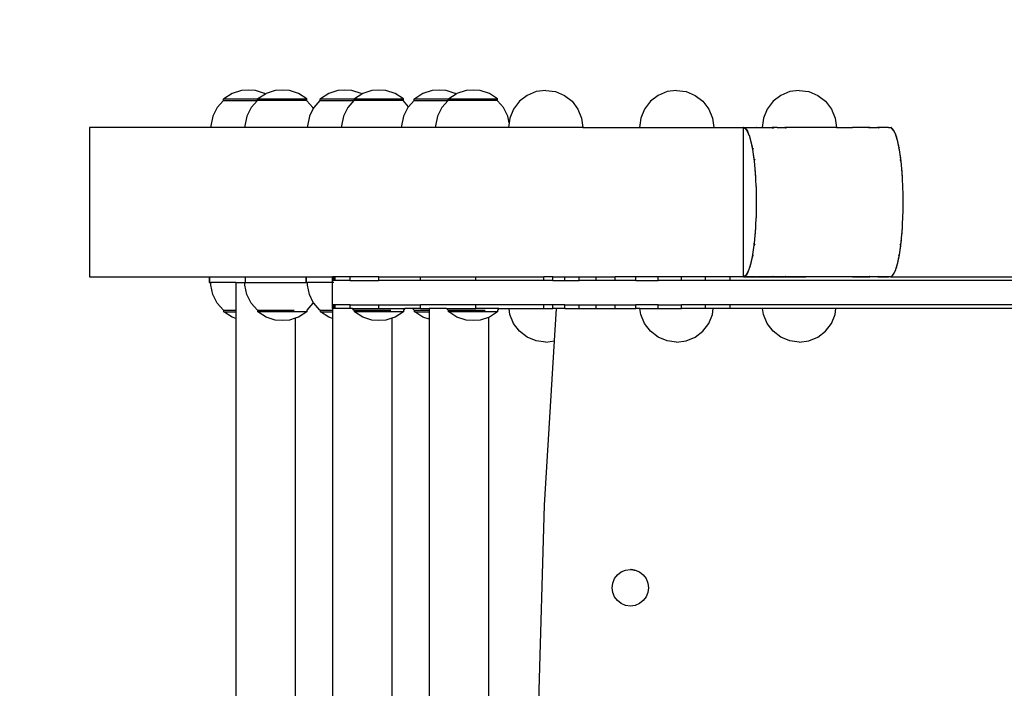
# Model space of a CAD drawing. Units: inches. Extents: x -276 to 294, y -186 to 192.
# Drawn here: x -130 to -77, y 9 to 45 of the extents above; entities that cross this region are included whole.
import ezdxf

# ---------------------------------------------------------------- set-up
doc = ezdxf.new("R2010")
doc.units = ezdxf.units.IN
doc.header["$MEASUREMENT"] = 0
doc.layers.add('strefa_bezpieczenstwa', color=1, linetype='Continuous')

# ---------------------------------------------------------------- blocks, each defined once
blk = doc.blocks.new('830')
for p, q in [((-118.127, 40.726), (-118.564, 40.439)), ((-117.632, 40.891), (-118.127, 40.726)), ((-117.255, 40.913), (-117.619, 40.891)), ((-116.879, 40.891), (-117.255, 40.913)), ((-116.383, 40.726), (-116.879, 40.891)), ((-116.344, 40.7), (-116.74, 40.439)), ((-116.344, 40.7), (-116.383, 40.726)), ((-116.304, 40.726), (-116.344, 40.7)), ((-115.809, 40.891), (-116.304, 40.726)), ((-115.432, 40.913), (-115.796, 40.891)), ((-115.056, 40.891), (-115.432, 40.913)), ((-114.56, 40.726), (-115.056, 40.891)), ((-114.124, 40.439), (-114.56, 40.726)), ((-112.946, 40.726), (-113.382, 40.439)), ((-112.45, 40.891), (-112.946, 40.726)), ((-112.074, 40.913), (-112.438, 40.891)), ((-111.697, 40.891), (-112.074, 40.913)), ((-111.202, 40.726), (-111.697, 40.891)), ((-111.162, 40.7), (-111.559, 40.439)), ((-111.162, 40.7), (-111.202, 40.726)), ((-111.123, 40.726), (-111.162, 40.7)), ((-110.627, 40.891), (-111.123, 40.726)), ((-110.251, 40.913), (-110.614, 40.891)), ((-109.874, 40.891), (-110.251, 40.913)), ((-109.379, 40.726), (-109.874, 40.891)), ((-108.942, 40.439), (-109.379, 40.726)), ((-107.898, 40.726), (-108.334, 40.439)), ((-107.402, 40.891), (-107.898, 40.726)), ((-107.026, 40.913), (-107.389, 40.891)), ((-106.649, 40.891), (-107.026, 40.913)), ((-106.154, 40.726), (-106.649, 40.891)), ((-106.114, 40.7), (-106.51, 40.439)), ((-106.114, 40.7), (-106.154, 40.726)), ((-106.074, 40.726), (-106.114, 40.7)), ((-105.579, 40.891), (-106.074, 40.726)), ((-105.202, 40.913), (-105.566, 40.891)), ((-104.826, 40.891), (-105.202, 40.913)), ((-104.33, 40.726), (-104.826, 40.891)), ((-103.894, 40.439), (-104.33, 40.726)), ((-101.819, 40.829), (-102.299, 40.63)), ((-101.303, 40.898), (-101.819, 40.829)), ((-101.303, 40.898), (-100.787, 40.829)), ((-100.787, 40.829), (-100.307, 40.63)), ((-94.799, 40.829), (-95.28, 40.63)), ((-94.284, 40.898), (-94.799, 40.829)), ((-94.284, 40.898), (-93.768, 40.829)), ((-93.768, 40.829), (-93.288, 40.63)), ((-88.219, 40.829), (-88.699, 40.63)), ((-87.703, 40.898), (-88.219, 40.829)), ((-87.703, 40.898), (-87.188, 40.829)), ((-87.188, 40.829), (-86.707, 40.63)), ((-118.595, 40.351), (-118.931, 39.973)), ((-118.595, 40.351), (-118.585, 40.351)), ((-118.585, 40.351), (-118.585, 40.439)), ((-118.585, 40.439), (-118.564, 40.439)), ((-118.585, 40.351), (-116.772, 40.351)), ((-118.564, 40.439), (-116.762, 40.439)), ((-116.772, 40.351), (-117.107, 39.973)), ((-116.772, 40.351), (-116.762, 40.351)), ((-116.762, 40.351), (-116.762, 40.439)), ((-116.762, 40.439), (-116.74, 40.439)), ((-114.178, 40.351), (-116.762, 40.351)), ((-116.74, 40.439), (-114.124, 40.439)), ((-114.122, 40.339), (-114.126, 40.344)), ((-114.122, 40.339), (-114.124, 40.439)), ((-113.797, 39.973), (-114.122, 40.339)), ((-113.414, 40.351), (-113.749, 39.973)), ((-113.414, 40.351), (-113.403, 40.351)), ((-113.403, 40.351), (-113.403, 40.439)), ((-113.403, 40.439), (-113.382, 40.439)), ((-113.403, 40.351), (-111.59, 40.351)), ((-113.382, 40.439), (-111.58, 40.439)), ((-111.59, 40.351), (-111.926, 39.973)), ((-111.59, 40.351), (-111.58, 40.351)), ((-111.58, 40.351), (-111.58, 40.439)), ((-111.58, 40.439), (-111.559, 40.439)), ((-108.996, 40.351), (-111.58, 40.351)), ((-111.559, 40.439), (-108.942, 40.439)), ((-108.941, 40.339), (-108.945, 40.344)), ((-108.941, 40.339), (-108.942, 40.439)), ((-108.658, 40.021), (-108.941, 40.339)), ((-108.365, 40.351), (-108.658, 40.021)), ((-108.365, 40.351), (-108.355, 40.351)), ((-108.355, 40.351), (-108.355, 40.439)), ((-108.355, 40.439), (-108.334, 40.439)), ((-108.355, 40.351), (-106.542, 40.351)), ((-108.334, 40.439), (-106.532, 40.439)), ((-106.542, 40.351), (-106.877, 39.973)), ((-106.542, 40.351), (-106.532, 40.351)), ((-106.532, 40.351), (-106.532, 40.439)), ((-106.532, 40.439), (-106.51, 40.439)), ((-103.948, 40.351), (-106.532, 40.351)), ((-106.51, 40.439), (-103.894, 40.439)), ((-103.893, 40.339), (-103.897, 40.344)), ((-103.893, 40.339), (-103.894, 40.439)), ((-103.567, 39.973), (-103.893, 40.339)), ((-102.712, 40.312), (-103.029, 39.898)), ((-102.299, 40.63), (-102.712, 40.312)), ((-100.307, 40.63), (-99.894, 40.312)), ((-99.894, 40.312), (-99.578, 39.898)), ((-95.693, 40.312), (-96.009, 39.898)), ((-95.28, 40.63), (-95.693, 40.312)), ((-93.288, 40.63), (-92.875, 40.312)), ((-92.875, 40.312), (-92.558, 39.898)), ((-89.112, 40.312), (-89.429, 39.898)), ((-88.699, 40.63), (-89.112, 40.312)), ((-86.707, 40.63), (-86.294, 40.312)), ((-86.294, 40.312), (-85.978, 39.898)), ((-118.931, 39.973), (-119.165, 39.507)), ((-117.107, 39.973), (-117.342, 39.507)), ((-113.773, 39.925), (-113.983, 39.507)), ((-113.773, 39.925), (-113.797, 39.973)), ((-113.749, 39.973), (-113.773, 39.925)), ((-111.926, 39.973), (-112.16, 39.507)), ((-108.701, 39.973), (-108.935, 39.507)), ((-108.658, 40.021), (-108.701, 39.973)), ((-106.877, 39.973), (-107.112, 39.507)), ((-103.333, 39.507), (-103.567, 39.973)), ((-103.029, 39.898), (-103.228, 39.415)), ((-99.578, 39.898), (-99.379, 39.415)), ((-96.009, 39.898), (-96.208, 39.415)), ((-92.558, 39.898), (-92.359, 39.415)), ((-89.429, 39.898), (-89.628, 39.415)), ((-85.978, 39.898), (-85.779, 39.415)), ((-119.165, 39.507), (-119.27, 38.995)), ((-117.342, 39.507), (-117.447, 38.995)), ((-113.983, 39.507), (-114.089, 38.995)), ((-112.16, 39.507), (-112.265, 38.995)), ((-108.935, 39.507), (-109.04, 38.995)), ((-107.112, 39.507), (-107.217, 38.995)), ((-103.261, 39.158), (-103.333, 39.507)), ((-103.261, 39.158), (-103.295, 38.898)), ((-103.228, 39.415), (-103.261, 39.158)), ((-99.379, 39.415), (-99.311, 38.898)), ((-96.208, 39.415), (-96.276, 38.898)), ((-92.359, 39.415), (-92.291, 38.898)), ((-89.628, 39.415), (-89.695, 38.904)), ((-85.779, 39.415), (-85.712, 38.904)), ((-119.265, 38.898), (-125.775, 38.898)), ((-119.27, 38.995), (-119.265, 38.898)), ((-117.441, 38.898), (-119.265, 38.898)), ((-117.447, 38.995), (-117.441, 38.898)), ((-114.083, 38.898), (-117.441, 38.898)), ((-114.089, 38.995), (-114.083, 38.898)), ((-112.26, 38.898), (-114.083, 38.898)), ((-112.265, 38.995), (-112.26, 38.898)), ((-109.035, 38.898), (-112.26, 38.898)), ((-109.04, 38.995), (-109.035, 38.898)), ((-107.211, 38.898), (-109.035, 38.898)), ((-107.217, 38.995), (-107.211, 38.898)), ((-103.295, 38.898), (-107.211, 38.898)), ((-99.311, 38.898), (-103.295, 38.898)), ((-99.311, 38.898), (-96.276, 38.898)), ((-96.276, 38.898), (-92.291, 38.898)), ((-92.291, 38.898), (-90.702, 38.898)), ((-90.688, 38.904), (-90.702, 38.904)), ((-90.702, 38.898), (-90.702, 38.904)), ((-90.702, 38.904), (-90.691, 38.901)), ((-90.699, 38.898), (-90.702, 38.898)), ((-90.699, 30.898), (-90.699, 38.898)), ((-90.696, 38.898), (-90.699, 38.898)), ((-90.696, 38.887), (-90.6, 38.846)), ((-90.688, 38.904), (-90.691, 38.901)), ((-90.691, 38.901), (-90.63, 38.882)), ((-90.688, 38.904), (-90.019, 38.904)), ((-90.63, 38.882), (-90.559, 38.816)), ((-90.6, 38.846), (-90.499, 38.715)), ((-90.559, 38.816), (-90.489, 38.708)), ((-90.499, 38.715), (-90.403, 38.504)), ((-90.489, 38.708), (-90.421, 38.558)), ((-90.421, 38.558), (-90.403, 38.504)), ((-90.002, 38.904), (-90.019, 38.904)), ((-90.019, 38.904), (-90.008, 38.898)), ((-90.002, 38.904), (-90.008, 38.898)), ((-90.002, 38.904), (-89.695, 38.904)), ((-89.695, 38.904), (-89.158, 38.904)), ((-89.053, 38.903), (-89.158, 38.904)), ((-89.158, 38.904), (-89.151, 38.898)), ((-89.151, 38.898), (-89.061, 38.898)), ((-89.151, 38.898), (-89.112, 38.863)), ((-89.061, 38.898), (-89.112, 38.863)), ((-89.053, 38.903), (-89.061, 38.898)), ((-88.885, 38.904), (-89.053, 38.903)), ((-88.885, 38.904), (-88.48, 38.904)), ((-88.365, 38.904), (-88.48, 38.904)), ((-88.48, 38.904), (-88.474, 38.898)), ((-88.474, 38.898), (-88.444, 38.863)), ((-88.474, 38.898), (-88.377, 38.898)), ((-88.377, 38.898), (-88.444, 38.863)), ((-88.365, 38.904), (-88.377, 38.898)), ((-87.734, 38.904), (-88.365, 38.904)), ((-87.393, 38.903), (-87.734, 38.904)), ((-87.368, 38.904), (-87.393, 38.903)), ((-87.393, 38.903), (-87.391, 38.898)), ((-87.368, 38.904), (-87.391, 38.898)), ((-85.712, 38.904), (-87.368, 38.904)), ((-85.712, 38.904), (-84.855, 38.904)), ((-84.832, 38.904), (-84.855, 38.904)), ((-84.832, 38.898), (-84.855, 38.904)), ((-84.832, 38.904), (-84.832, 38.898)), ((-84.017, 38.904), (-84.832, 38.904)), ((-83.927, 38.904), (-84.017, 38.904)), ((-84.005, 38.898), (-84.017, 38.904)), ((-83.929, 38.898), (-84.005, 38.898)), ((-83.938, 38.863), (-84.005, 38.898)), ((-83.929, 38.898), (-83.938, 38.863)), ((-83.927, 38.904), (-83.929, 38.898)), ((-83.927, 38.904), (-83.503, 38.904)), ((-83.429, 38.904), (-83.503, 38.904)), ((-83.494, 38.898), (-83.503, 38.904)), ((-83.431, 38.898), (-83.494, 38.898)), ((-83.441, 38.863), (-83.494, 38.898)), ((-83.431, 38.898), (-83.441, 38.863)), ((-83.429, 38.904), (-83.431, 38.898)), ((-82.926, 38.904), (-83.429, 38.904)), ((-82.918, 38.904), (-82.926, 38.904)), ((-82.918, 38.898), (-82.926, 38.904)), ((-82.918, 38.904), (-82.918, 38.898)), ((-82.918, 38.904), (-82.782, 38.904)), ((-82.765, 38.887), (-82.782, 38.904)), ((-82.765, 38.904), (-82.782, 38.904)), ((-82.75, 38.882), (-82.765, 38.887)), ((-82.72, 38.841), (-82.765, 38.887)), ((-82.679, 38.816), (-82.75, 38.882)), ((-82.619, 38.71), (-82.72, 38.841)), ((-82.609, 38.708), (-82.679, 38.816)), ((-82.526, 38.505), (-82.619, 38.71)), ((-82.541, 38.558), (-82.609, 38.708)), ((-82.526, 38.505), (-82.541, 38.558)), ((-90.401, 38.5), (-90.403, 38.504)), ((-90.401, 38.5), (-90.402, 38.497)), ((-90.402, 38.497), (-90.398, 38.489)), ((-90.398, 38.489), (-90.357, 38.368)), ((-90.398, 38.489), (-90.305, 38.162)), ((-90.357, 38.368), (-90.296, 38.14)), ((-90.305, 38.162), (-90.229, 37.805)), ((-90.296, 38.14), (-90.24, 37.876)), ((-82.526, 38.505), (-82.526, 38.5)), ((-82.521, 38.493), (-82.526, 38.505)), ((-82.521, 38.493), (-82.526, 38.5)), ((-82.425, 38.156), (-82.521, 38.493)), ((-82.477, 38.368), (-82.521, 38.493)), ((-82.416, 38.14), (-82.477, 38.368)), ((-82.351, 37.809), (-82.425, 38.156)), ((-82.36, 37.876), (-82.416, 38.14)), ((-90.24, 37.876), (-90.229, 37.805)), ((-90.229, 37.805), (-90.179, 37.779)), ((-90.229, 37.805), (-90.214, 37.725)), ((-90.179, 37.779), (-90.214, 37.725)), ((-90.214, 37.725), (-90.189, 37.58)), ((-90.214, 37.725), (-90.139, 37.209)), ((-90.189, 37.58), (-90.143, 37.255)), ((-82.351, 37.809), (-82.374, 37.779)), ((-82.334, 37.717), (-82.374, 37.779)), ((-82.351, 37.809), (-82.36, 37.876)), ((-82.334, 37.717), (-82.351, 37.809)), ((-82.261, 37.212), (-82.334, 37.717)), ((-82.309, 37.58), (-82.334, 37.717)), ((-82.263, 37.255), (-82.309, 37.58)), ((-90.143, 37.255), (-90.139, 37.209)), ((-90.139, 37.209), (-90.093, 37.188)), ((-90.139, 37.209), (-90.128, 37.119)), ((-90.093, 37.188), (-90.128, 37.119)), ((-90.128, 37.119), (-90.104, 36.904)), ((-90.128, 37.119), (-90.086, 36.681)), ((-82.261, 37.212), (-82.288, 37.188)), ((-82.248, 37.109), (-82.288, 37.188)), ((-82.261, 37.212), (-82.263, 37.255)), ((-82.248, 37.109), (-82.261, 37.212)), ((-82.207, 36.683), (-82.248, 37.109)), ((-82.224, 36.904), (-82.248, 37.109)), ((-90.104, 36.904), (-90.086, 36.681)), ((-90.086, 36.681), (-90.05, 36.213)), ((-90.086, 36.681), (-90.071, 36.531)), ((-90.071, 36.531), (-90.05, 36.213)), ((-82.207, 36.683), (-82.224, 36.904)), ((-82.17, 36.201), (-82.207, 36.683)), ((-82.191, 36.531), (-82.207, 36.683)), ((-82.17, 36.201), (-82.191, 36.531)), ((-90.05, 36.213), (-90.05, 36.199)), ((-90.05, 36.199), (-90.049, 36.195)), ((-90.049, 36.195), (-90.049, 36.192)), ((-90.049, 36.192), (-90.045, 36.14)), ((-90.045, 36.14), (-90.029, 35.751)), ((-82.17, 36.201), (-82.175, 36.2)), ((-82.169, 36.178), (-82.175, 36.2)), ((-82.169, 36.178), (-82.17, 36.201)), ((-82.165, 36.14), (-82.169, 36.178)), ((-82.147, 35.736), (-82.165, 36.14)), ((-82.15, 35.752), (-82.165, 36.14)), ((-90.029, 35.751), (-90.026, 35.736)), ((-90.026, 35.736), (-90.015, 35.322)), ((-82.138, 35.322), (-82.15, 35.752)), ((-82.135, 35.322), (-82.147, 35.736)), ((-90.015, 35.322), (-90.011, 34.904)), ((-90.013, 34.901), (-90.015, 34.486)), ((-90.011, 34.904), (-90.013, 34.901)), ((-82.134, 34.901), (-82.138, 35.322)), ((-82.138, 34.48), (-82.134, 34.901)), ((-82.132, 34.904), (-82.135, 35.322)), ((-82.135, 34.486), (-82.132, 34.904)), ((-90.017, 34.481), (-90.026, 34.072)), ((-90.015, 34.486), (-90.017, 34.481)), ((-82.15, 34.05), (-82.138, 34.48)), ((-82.147, 34.072), (-82.135, 34.486)), ((-90.029, 34.051), (-90.045, 33.668)), ((-90.026, 34.072), (-90.029, 34.051)), ((-82.162, 33.776), (-82.15, 34.05)), ((-82.15, 34.05), (-82.147, 34.072)), ((-90.053, 33.549), (-90.086, 33.121)), ((-90.071, 33.277), (-90.086, 33.121)), ((-90.053, 33.549), (-90.071, 33.277)), ((-90.052, 33.601), (-90.053, 33.549)), ((-90.051, 33.612), (-90.052, 33.601)), ((-90.052, 33.601), (-90.048, 33.602)), ((-90.048, 33.628), (-90.051, 33.612)), ((-90.051, 33.612), (-90.048, 33.602)), ((-90.045, 33.668), (-90.048, 33.628)), ((-82.207, 33.119), (-82.173, 33.56)), ((-82.207, 33.119), (-82.191, 33.277)), ((-82.191, 33.277), (-82.173, 33.56)), ((-82.175, 33.602), (-82.17, 33.616)), ((-82.17, 33.6), (-82.175, 33.602)), ((-82.173, 33.56), (-82.17, 33.6)), ((-82.17, 33.616), (-82.169, 33.624)), ((-82.17, 33.6), (-82.17, 33.616)), ((-82.169, 33.629), (-82.165, 33.668)), ((-82.169, 33.624), (-82.169, 33.629)), ((-82.165, 33.668), (-82.162, 33.776)), ((-90.086, 33.121), (-90.126, 32.71)), ((-90.104, 32.904), (-90.126, 32.71)), ((-90.086, 33.121), (-90.104, 32.904)), ((-82.247, 32.71), (-82.216, 33.031)), ((-82.247, 32.71), (-82.224, 32.904)), ((-82.224, 32.904), (-82.216, 33.031)), ((-82.216, 33.031), (-82.207, 33.119)), ((-90.139, 32.593), (-90.21, 32.105)), ((-90.134, 32.636), (-90.139, 32.593)), ((-90.139, 32.593), (-90.093, 32.613)), ((-90.129, 32.683), (-90.134, 32.636)), ((-90.13, 32.687), (-90.126, 32.71)), ((-90.129, 32.683), (-90.13, 32.687)), ((-90.129, 32.683), (-90.093, 32.613)), ((-82.334, 32.085), (-82.261, 32.59)), ((-82.334, 32.085), (-82.309, 32.227)), ((-82.309, 32.227), (-82.263, 32.553)), ((-82.288, 32.613), (-82.249, 32.689)), ((-82.261, 32.59), (-82.288, 32.613)), ((-82.263, 32.553), (-82.261, 32.59)), ((-82.261, 32.59), (-82.249, 32.689)), ((-82.249, 32.689), (-82.248, 32.693)), ((-82.248, 32.693), (-82.247, 32.707)), ((-82.247, 32.707), (-82.247, 32.71)), ((-90.229, 31.997), (-90.305, 31.64)), ((-90.24, 31.931), (-90.296, 31.668)), ((-90.229, 31.997), (-90.24, 31.931)), ((-90.229, 31.997), (-90.179, 32.022)), ((-90.226, 32.013), (-90.229, 31.997)), ((-90.214, 32.077), (-90.226, 32.013)), ((-90.212, 32.094), (-90.217, 32.081)), ((-90.217, 32.081), (-90.214, 32.077)), ((-90.214, 32.077), (-90.179, 32.022)), ((-90.21, 32.105), (-90.212, 32.094)), ((-82.425, 31.646), (-82.351, 31.993)), ((-82.416, 31.668), (-82.36, 31.931)), ((-82.374, 32.022), (-82.334, 32.085)), ((-82.351, 31.993), (-82.374, 32.022)), ((-82.36, 31.931), (-82.351, 31.993)), ((-82.351, 31.993), (-82.334, 32.085)), ((-90.499, 31.086), (-90.411, 31.281)), ((-90.421, 31.25), (-90.489, 31.1)), ((-90.411, 31.281), (-90.421, 31.25)), ((-90.409, 31.298), (-90.411, 31.281)), ((-90.409, 31.298), (-90.404, 31.3)), ((-90.389, 31.346), (-90.407, 31.311)), ((-90.407, 31.311), (-90.402, 31.305)), ((-90.402, 31.305), (-90.404, 31.3)), ((-90.404, 31.3), (-90.401, 31.303)), ((-90.401, 31.303), (-90.402, 31.305)), ((-90.387, 31.35), (-90.389, 31.346)), ((-90.305, 31.64), (-90.387, 31.35)), ((-90.357, 31.44), (-90.387, 31.35)), ((-90.305, 31.64), (-90.357, 31.44)), ((-90.296, 31.668), (-90.305, 31.64)), ((-82.619, 31.092), (-82.526, 31.297)), ((-82.609, 31.1), (-82.541, 31.25)), ((-82.541, 31.25), (-82.526, 31.297)), ((-82.526, 31.297), (-82.524, 31.302)), ((-82.526, 31.297), (-82.526, 31.302)), ((-82.526, 31.302), (-82.524, 31.302)), ((-82.524, 31.302), (-82.52, 31.311)), ((-82.52, 31.311), (-82.518, 31.318)), ((-82.518, 31.318), (-82.425, 31.646)), ((-82.518, 31.318), (-82.477, 31.44)), ((-82.477, 31.44), (-82.416, 31.668)), ((-125.775, 30.898), (-119.361, 30.898)), ((-119.361, 30.898), (-119.361, 30.605)), ((-119.361, 30.898), (-119.332, 30.898)), ((-119.332, 30.898), (-119.332, 30.605)), ((-119.332, 30.898), (-117.422, 30.898)), ((-117.422, 30.898), (-117.422, 30.605)), ((-117.422, 30.898), (-114.179, 30.898)), ((-114.179, 30.898), (-114.179, 30.605)), ((-114.179, 30.898), (-114.15, 30.898)), ((-114.15, 30.898), (-114.15, 30.605)), ((-114.15, 30.898), (-112.74, 30.898)), ((-112.742, 30.605), (-112.74, 30.698)), ((-112.726, 30.898), (-112.74, 30.898)), ((-112.74, 30.698), (-112.74, 30.898)), ((-112.726, 30.698), (-112.74, 30.698)), ((-112.706, 30.898), (-112.726, 30.898)), ((-112.726, 30.698), (-112.726, 30.898)), ((-112.706, 30.698), (-112.726, 30.698)), ((-112.678, 30.898), (-112.706, 30.898)), ((-112.706, 30.698), (-112.706, 30.898)), ((-112.678, 30.698), (-112.706, 30.698)), ((-112.644, 30.898), (-112.678, 30.898)), ((-112.678, 30.698), (-112.678, 30.898)), ((-112.644, 30.698), (-112.678, 30.698)), ((-112.644, 30.698), (-112.644, 30.898)), ((-112.603, 30.898), (-112.644, 30.898)), ((-112.603, 30.698), (-112.644, 30.698)), ((-112.603, 30.698), (-112.603, 30.898)), ((-111.793, 30.898), (-112.603, 30.898)), ((-111.793, 30.698), (-112.603, 30.698)), ((-111.793, 30.698), (-111.793, 30.898)), ((-110.263, 30.898), (-111.793, 30.898)), ((-111.793, 30.698), (-110.263, 30.698)), ((-110.263, 30.698), (-110.263, 30.898)), ((-110.263, 30.898), (-108.017, 30.898)), ((-108.017, 30.698), (-110.263, 30.698)), ((-108.017, 30.698), (-108.017, 30.898)), ((-108.017, 30.898), (-105.062, 30.898)), ((-105.062, 30.698), (-108.017, 30.698)), ((-105.062, 30.698), (-105.062, 30.898)), ((-105.062, 30.898), (-101.407, 30.898)), ((-101.407, 30.698), (-105.062, 30.698)), ((-101.407, 30.698), (-101.407, 30.898)), ((-100.918, 30.898), (-101.407, 30.898)), ((-100.918, 30.698), (-101.407, 30.698)), ((-100.918, 30.698), (-100.918, 30.898)), ((-100.918, 30.898), (-100.281, 30.898)), ((-100.918, 30.698), (-100.281, 30.698)), ((-100.281, 30.698), (-100.281, 30.898)), ((-100.281, 30.898), (-99.504, 30.898)), ((-100.281, 30.698), (-99.504, 30.698)), ((-99.504, 30.698), (-99.504, 30.898)), ((-99.504, 30.898), (-98.6, 30.898)), ((-98.6, 30.698), (-99.504, 30.698)), ((-98.6, 30.698), (-98.6, 30.898)), ((-98.6, 30.898), (-97.584, 30.898)), ((-97.584, 30.698), (-98.6, 30.698)), ((-97.584, 30.698), (-97.584, 30.898)), ((-96.471, 30.898), (-97.584, 30.898)), ((-96.471, 30.698), (-97.584, 30.698)), ((-96.471, 30.698), (-96.471, 30.898)), ((-95.279, 30.898), (-96.471, 30.898)), ((-96.471, 30.698), (-95.279, 30.698)), ((-95.279, 30.698), (-95.279, 30.898)), ((-94.026, 30.898), (-95.279, 30.898)), ((-94.026, 30.698), (-95.279, 30.698)), ((-94.026, 30.698), (-94.026, 30.898)), ((-92.733, 30.898), (-94.026, 30.898)), ((-92.733, 30.698), (-94.026, 30.698)), ((-92.733, 30.698), (-92.733, 30.898)), ((-91.419, 30.898), (-92.733, 30.898)), ((-91.419, 30.698), (-92.733, 30.698)), ((-91.419, 30.698), (-91.419, 30.898)), ((-90.699, 30.898), (-91.419, 30.898)), ((-74.968, 30.698), (-91.419, 30.698)), ((-90.699, 30.898), (-90.347, 30.898)), ((-90.6, 30.956), (-90.696, 30.915)), ((-90.694, 30.904), (-90.696, 30.906)), ((-90.63, 30.926), (-90.694, 30.904)), ((-90.04, 30.904), (-90.694, 30.904)), ((-90.6, 30.956), (-90.63, 30.926)), ((-90.499, 31.086), (-90.6, 30.956)), ((-90.559, 30.991), (-90.6, 30.956)), ((-90.499, 31.086), (-90.559, 30.991)), ((-90.489, 31.1), (-90.499, 31.086)), ((-90.347, 30.898), (-90.016, 30.899)), ((-90.04, 30.904), (-90.016, 30.899)), ((-90.016, 30.899), (-90.008, 30.904)), ((-90.016, 30.899), (-90, 30.898)), ((-90.008, 30.904), (-90, 30.898)), ((-90, 30.898), (-89.947, 30.904)), ((-82.82, 30.898), (-90, 30.898)), ((-89.947, 30.904), (-89.152, 30.904)), ((-89.152, 30.904), (-89.112, 30.939)), ((-89.152, 30.904), (-89.138, 30.904)), ((-89.138, 30.904), (-89.056, 30.903)), ((-89.112, 30.939), (-89.056, 30.903)), ((-89.056, 30.903), (-89.025, 30.904)), ((-89.025, 30.904), (-88.475, 30.904)), ((-88.475, 30.904), (-88.444, 30.939)), ((-88.475, 30.904), (-88.435, 30.904)), ((-88.444, 30.939), (-88.372, 30.902)), ((-88.435, 30.904), (-88.372, 30.902)), ((-88.372, 30.902), (-88.344, 30.904)), ((-88.344, 30.904), (-87.453, 30.904)), ((-87.453, 30.904), (-87.392, 30.901)), ((-87.392, 30.901), (-87.391, 30.904)), ((-87.392, 30.901), (-87.381, 30.901)), ((-87.391, 30.904), (-87.381, 30.901)), ((-87.381, 30.901), (-87.361, 30.904)), ((-84.844, 30.904), (-87.361, 30.904)), ((-84.844, 30.904), (-84.837, 30.903)), ((-84.837, 30.903), (-84.833, 30.903)), ((-84.833, 30.903), (-84.809, 30.904)), ((-84.809, 30.904), (-84.005, 30.904)), ((-84.005, 30.904), (-83.938, 30.939)), ((-84.005, 30.904), (-83.929, 30.904)), ((-83.929, 30.904), (-83.938, 30.939)), ((-83.494, 30.904), (-83.929, 30.904)), ((-83.494, 30.904), (-83.441, 30.939)), ((-83.494, 30.904), (-83.431, 30.904)), ((-83.431, 30.904), (-83.441, 30.939)), ((-83.431, 30.904), (-82.93, 30.904)), ((-82.93, 30.904), (-82.921, 30.902)), ((-82.921, 30.902), (-82.918, 30.902)), ((-82.918, 30.902), (-82.914, 30.904)), ((-82.82, 30.904), (-82.914, 30.904)), ((-82.82, 30.898), (-82.82, 30.904)), ((-82.82, 30.904), (-82.776, 30.904)), ((-82.82, 30.898), (-75.404, 30.898)), ((-82.776, 30.904), (-82.757, 30.924)), ((-82.765, 30.904), (-82.776, 30.904)), ((-82.757, 30.924), (-82.72, 30.961)), ((-82.757, 30.924), (-82.75, 30.926)), ((-82.75, 30.926), (-82.679, 30.991)), ((-82.72, 30.961), (-82.619, 31.092)), ((-82.679, 30.991), (-82.609, 31.1)), ((-119.361, 30.605), (-119.332, 30.605)), ((-119.332, 30.605), (-119.262, 30.605)), ((-119.27, 30.461), (-119.262, 30.605)), ((-119.165, 29.949), (-119.27, 30.461)), ((-117.924, 30.605), (-119.262, 30.605)), ((-117.924, 30.605), (-117.924, 29.105)), ((-117.924, 30.605), (-117.438, 30.605)), ((-117.447, 30.461), (-117.438, 30.605)), ((-117.342, 29.949), (-117.447, 30.461)), ((-117.422, 30.605), (-117.438, 30.605)), ((-117.422, 30.605), (-114.179, 30.605)), ((-114.179, 30.605), (-114.15, 30.605)), ((-114.15, 30.605), (-114.08, 30.605)), ((-114.089, 30.461), (-114.08, 30.605)), ((-113.983, 29.949), (-114.089, 30.461)), ((-112.742, 30.605), (-114.08, 30.605)), ((-112.74, 29.398), (-112.742, 30.605)), ((-112.726, 30.605), (-112.742, 30.605)), ((-112.678, 30.605), (-112.706, 30.605)), ((-118.931, 29.483), (-119.165, 29.949)), ((-117.107, 29.483), (-117.342, 29.949)), ((-113.773, 29.53), (-113.983, 29.949)), ((-118.595, 29.105), (-118.931, 29.483)), ((-118.585, 29.105), (-118.595, 29.105)), ((-118.585, 29.105), (-118.585, 29.028)), ((-118.585, 29.105), (-117.924, 29.105)), ((-117.924, 29.105), (-117.925, 29.028)), ((-117.924, 29.105), (-117.905, 29.105)), ((-116.772, 29.105), (-117.107, 29.483)), ((-116.762, 29.105), (-116.772, 29.105)), ((-116.762, 29.105), (-116.762, 29.028)), ((-116.762, 29.105), (-115.111, 29.105)), ((-115.1, 29.107), (-114.792, 29.107)), ((-114.123, 29.116), (-114.124, 29.028)), ((-113.797, 29.483), (-114.123, 29.116)), ((-113.773, 29.53), (-113.797, 29.483)), ((-113.749, 29.483), (-113.773, 29.53)), ((-113.414, 29.105), (-113.749, 29.483)), ((-113.403, 29.105), (-113.414, 29.105)), ((-113.403, 29.105), (-113.403, 29.028)), ((-113.403, 29.105), (-112.742, 29.105)), ((-112.742, 29.105), (-112.744, 29.028)), ((-112.74, 29.198), (-112.742, 29.105)), ((-112.742, 29.105), (-112.724, 29.105)), ((-112.726, 29.398), (-112.74, 29.398)), ((-112.74, 29.198), (-112.74, 29.398)), ((-112.726, 29.198), (-112.74, 29.198)), ((-112.706, 29.398), (-112.726, 29.398)), ((-112.726, 29.198), (-112.726, 29.398)), ((-112.706, 29.198), (-112.726, 29.198)), ((-112.678, 29.398), (-112.706, 29.398)), ((-112.706, 29.198), (-112.706, 29.398)), ((-112.678, 29.198), (-112.706, 29.198)), ((-112.644, 29.398), (-112.678, 29.398)), ((-112.678, 29.198), (-112.678, 29.398)), ((-112.644, 29.198), (-112.678, 29.198)), ((-112.644, 29.198), (-112.644, 29.398)), ((-112.603, 29.398), (-112.644, 29.398)), ((-112.603, 29.198), (-112.644, 29.198)), ((-112.603, 29.198), (-112.603, 29.398)), ((-111.793, 29.398), (-112.603, 29.398)), ((-111.793, 29.198), (-112.603, 29.198)), ((-111.793, 29.198), (-111.793, 29.398)), ((-111.793, 29.398), (-110.263, 29.398)), ((-111.672, 29.198), (-111.793, 29.198)), ((-111.59, 29.105), (-111.672, 29.198)), ((-111.672, 29.198), (-110.263, 29.198)), ((-111.58, 29.105), (-111.59, 29.105)), ((-111.58, 29.105), (-111.58, 29.028)), ((-111.58, 29.105), (-109.929, 29.105)), ((-110.263, 29.198), (-110.263, 29.398)), ((-110.263, 29.398), (-108.017, 29.398)), ((-110.263, 29.198), (-108.869, 29.198)), ((-109.919, 29.107), (-109.61, 29.107)), ((-108.869, 29.198), (-108.942, 29.116)), ((-108.942, 29.116), (-108.942, 29.028)), ((-108.447, 29.198), (-108.869, 29.198)), ((-108.365, 29.105), (-108.447, 29.198)), ((-108.017, 29.198), (-108.447, 29.198)), ((-108.355, 29.105), (-108.365, 29.105)), ((-108.355, 29.105), (-108.355, 29.028)), ((-108.355, 29.105), (-107.56, 29.105)), ((-108.017, 29.198), (-108.017, 29.398)), ((-105.062, 29.398), (-108.017, 29.398)), ((-108.017, 29.198), (-107.56, 29.198)), ((-107.56, 29.198), (-107.56, 29.105)), ((-106.624, 29.198), (-107.56, 29.198)), ((-107.56, 29.105), (-107.542, 29.105)), ((-107.56, 29.105), (-107.56, 29.028)), ((-106.542, 29.105), (-106.624, 29.198)), ((-106.624, 29.198), (-105.062, 29.198)), ((-106.532, 29.105), (-106.542, 29.105)), ((-106.532, 29.105), (-106.532, 29.028)), ((-106.532, 29.105), (-104.881, 29.105)), ((-105.062, 29.198), (-105.062, 29.398)), ((-101.407, 29.398), (-105.062, 29.398)), ((-103.821, 29.198), (-105.062, 29.198)), ((-104.871, 29.107), (-104.562, 29.107)), ((-103.893, 29.116), (-103.894, 29.028)), ((-103.821, 29.198), (-103.893, 29.116)), ((-103.821, 29.198), (-103.269, 29.198)), ((-103.228, 28.88), (-103.269, 29.198)), ((-103.269, 29.198), (-101.407, 29.198)), ((-101.407, 29.198), (-101.407, 29.398)), ((-100.918, 29.398), (-101.407, 29.398)), ((-101.407, 29.198), (-100.918, 29.198)), ((-100.918, 29.198), (-100.918, 29.398)), ((-100.281, 29.398), (-100.918, 29.398)), ((-100.723, 29.198), (-100.918, 29.198)), ((-100.828, 27.46), (-100.723, 29.198)), ((-100.281, 29.198), (-100.723, 29.198)), ((-100.281, 29.198), (-100.281, 29.398)), ((-100.281, 29.398), (-99.504, 29.398)), ((-100.281, 29.198), (-99.504, 29.198)), ((-99.504, 29.198), (-99.504, 29.398)), ((-99.504, 29.398), (-98.6, 29.398)), ((-99.504, 29.198), (-98.6, 29.198)), ((-98.6, 29.198), (-98.6, 29.398)), ((-98.6, 29.398), (-97.584, 29.398)), ((-98.6, 29.198), (-97.584, 29.198)), ((-97.584, 29.198), (-97.584, 29.398)), ((-97.584, 29.398), (-96.471, 29.398)), ((-97.584, 29.198), (-96.471, 29.198)), ((-96.471, 29.198), (-96.471, 29.398)), ((-95.279, 29.398), (-96.471, 29.398)), ((-96.25, 29.198), (-96.471, 29.198)), ((-96.208, 28.88), (-96.25, 29.198)), ((-96.25, 29.198), (-95.279, 29.198)), ((-95.279, 29.198), (-95.279, 29.398)), ((-95.279, 29.398), (-94.026, 29.398)), ((-95.279, 29.198), (-94.026, 29.198)), ((-94.026, 29.198), (-94.026, 29.398)), ((-92.733, 29.398), (-94.026, 29.398)), ((-92.733, 29.198), (-94.026, 29.198)), ((-92.733, 29.198), (-92.733, 29.398)), ((-91.419, 29.398), (-92.733, 29.398)), ((-92.318, 29.198), (-92.733, 29.198)), ((-92.359, 28.88), (-92.318, 29.198)), ((-91.419, 29.198), (-92.318, 29.198)), ((-91.419, 29.198), (-91.419, 29.398)), ((-74.968, 29.398), (-91.419, 29.398)), ((-89.669, 29.198), (-91.419, 29.198)), ((-89.628, 28.88), (-89.669, 29.198)), ((-85.737, 29.198), (-89.669, 29.198)), ((-85.779, 28.88), (-85.737, 29.198)), ((-74.968, 29.198), (-85.737, 29.198)), ((-118.564, 29.028), (-118.585, 29.028)), ((-118.127, 28.741), (-118.564, 29.028)), ((-118.564, 29.028), (-117.925, 29.028)), ((-117.924, 28.673), (-118.127, 28.741)), ((-117.925, 29.028), (-117.924, 28.673)), ((-117.905, 29.028), (-117.925, 29.028)), ((-117.905, 28.667), (-117.924, 28.673)), ((-117.924, 28.673), (-117.924, -22.777)), ((-116.74, 29.028), (-116.762, 29.028)), ((-116.304, 28.741), (-116.74, 29.028)), ((-114.124, 29.028), (-116.74, 29.028)), ((-115.809, 28.576), (-116.304, 28.741)), ((-115.432, 28.554), (-115.809, 28.576)), ((-115.056, 28.576), (-115.432, 28.554)), ((-114.736, 28.682), (-115.056, 28.576)), ((-114.56, 28.741), (-114.736, 28.682)), ((-114.736, 28.682), (-114.736, -22.646)), ((-114.124, 29.028), (-114.56, 28.741)), ((-113.382, 29.028), (-113.403, 29.028)), ((-112.946, 28.741), (-113.382, 29.028)), ((-113.382, 29.028), (-112.744, 29.028)), ((-112.742, 28.673), (-112.946, 28.741)), ((-112.744, 29.028), (-112.742, 28.673)), ((-112.724, 29.028), (-112.744, 29.028)), ((-112.724, 28.667), (-112.742, 28.673)), ((-112.742, 28.673), (-112.742, -22.777)), ((-111.559, 29.028), (-111.58, 29.028)), ((-111.123, 28.741), (-111.559, 29.028)), ((-108.942, 29.028), (-111.559, 29.028)), ((-110.627, 28.576), (-111.123, 28.741)), ((-110.251, 28.554), (-110.627, 28.576)), ((-109.874, 28.576), (-110.251, 28.554)), ((-109.554, 28.682), (-109.874, 28.576)), ((-109.379, 28.741), (-109.554, 28.682)), ((-109.554, 28.682), (-109.554, -22.646)), ((-108.942, 29.028), (-109.379, 28.741)), ((-108.334, 29.028), (-108.355, 29.028)), ((-107.898, 28.741), (-108.334, 29.028)), ((-108.334, 29.028), (-107.56, 29.028)), ((-107.56, 28.629), (-107.898, 28.741)), ((-107.542, 29.028), (-107.56, 29.028)), ((-107.56, 29.028), (-107.56, 28.629)), ((-107.542, 28.623), (-107.56, 28.629)), ((-107.56, 28.629), (-107.56, -22.777)), ((-106.51, 29.028), (-106.532, 29.028)), ((-106.074, 28.741), (-106.51, 29.028)), ((-103.894, 29.028), (-106.51, 29.028)), ((-105.579, 28.576), (-106.074, 28.741)), ((-105.202, 28.554), (-105.579, 28.576)), ((-104.826, 28.576), (-105.202, 28.554)), ((-104.373, 28.726), (-104.826, 28.576)), ((-104.33, 28.741), (-104.373, 28.726)), ((-104.373, 28.726), (-104.373, -22.646)), ((-103.894, 29.028), (-104.33, 28.741)), ((-103.029, 28.398), (-103.228, 28.88)), ((-96.009, 28.398), (-96.208, 28.88)), ((-92.558, 28.398), (-92.359, 28.88)), ((-89.429, 28.398), (-89.628, 28.88)), ((-85.978, 28.398), (-85.779, 28.88)), ((-102.712, 27.983), (-103.029, 28.398)), ((-95.693, 27.983), (-96.009, 28.398)), ((-92.875, 27.983), (-92.558, 28.398)), ((-89.112, 27.983), (-89.429, 28.398)), ((-86.294, 27.983), (-85.978, 28.398)), ((-102.299, 27.666), (-102.712, 27.983)), ((-101.819, 27.466), (-102.299, 27.666)), ((-101.303, 27.398), (-101.819, 27.466)), ((-95.28, 27.666), (-95.693, 27.983)), ((-94.799, 27.466), (-95.28, 27.666)), ((-94.284, 27.398), (-94.799, 27.466)), ((-94.284, 27.398), (-93.768, 27.466)), ((-93.768, 27.466), (-93.288, 27.666)), ((-93.288, 27.666), (-92.875, 27.983)), ((-88.699, 27.666), (-89.112, 27.983)), ((-88.219, 27.466), (-88.699, 27.666)), ((-87.703, 27.398), (-88.219, 27.466)), ((-87.703, 27.398), (-87.188, 27.466)), ((-87.188, 27.466), (-86.707, 27.666)), ((-86.707, 27.666), (-86.294, 27.983)), ((-101.363, 18.663), (-100.828, 27.46)), ((-101.303, 27.398), (-100.828, 27.46)), ((-101.683, 8.114), (-101.363, 18.663)), ((-97.614, 14.719), (-97.459, 14.921)), ((-97.459, 14.921), (-97.256, 15.077)), ((-97.256, 15.077), (-97.021, 15.174)), ((-97.021, 15.174), (-96.767, 15.208)), ((-96.767, 15.208), (-96.742, 15.204)), ((-96.723, 15.206), (-96.742, 15.204)), ((-96.742, 15.204), (-96.537, 15.177)), ((-96.629, 15.198), (-96.723, 15.206)), ((-96.537, 15.177), (-96.629, 15.198)), ((-96.537, 15.177), (-96.514, 15.174)), ((-96.514, 15.174), (-96.278, 15.077)), ((-96.278, 15.077), (-96.076, 14.921)), ((-96.076, 14.921), (-95.92, 14.719)), ((-97.746, 14.23), (-97.712, 14.483)), ((-97.712, 14.483), (-97.614, 14.719)), ((-95.92, 14.719), (-95.823, 14.483)), ((-95.823, 14.483), (-95.789, 14.23)), ((-97.712, 13.976), (-97.746, 14.23)), ((-97.614, 13.741), (-97.712, 13.976)), ((-97.459, 13.538), (-97.614, 13.741)), ((-95.92, 13.741), (-96.076, 13.538)), ((-95.823, 13.976), (-95.92, 13.741)), ((-95.789, 14.23), (-95.823, 13.976)), ((-97.256, 13.383), (-97.459, 13.538)), ((-97.021, 13.285), (-97.256, 13.383)), ((-96.767, 13.251), (-97.021, 13.285)), ((-96.514, 13.285), (-96.767, 13.251)), ((-96.278, 13.383), (-96.514, 13.285)), ((-96.076, 13.538), (-96.278, 13.383))]:
    blk.add_line(p, q)
blk.add_lwpolyline([(-125.775, 38.898), (-125.775, 30.898)])
blk = doc.blocks.new('0830M3')
at = {"layer": 'strefa_bezpieczenstwa'}
blk.add_lwpolyline([(62.405, -125.424, -0.234342), (-56.766, -185.117), (-125.14, -185.389, -0.415382), (-275.738, -35.39), (-275.738, 41.679, -0.413046), (-126.337, 191.677), (-57.963, 191.95, -0.236385), (62.384, 132.285)], format="xyb", dxfattribs=at)
blk.add_blockref('830', (0, 0))

msp = doc.modelspace()

# ---------------------------------------------------------------- block references
msp.add_blockref('0830M3', (0, 0))

doc.saveas('drawing.dxf')
